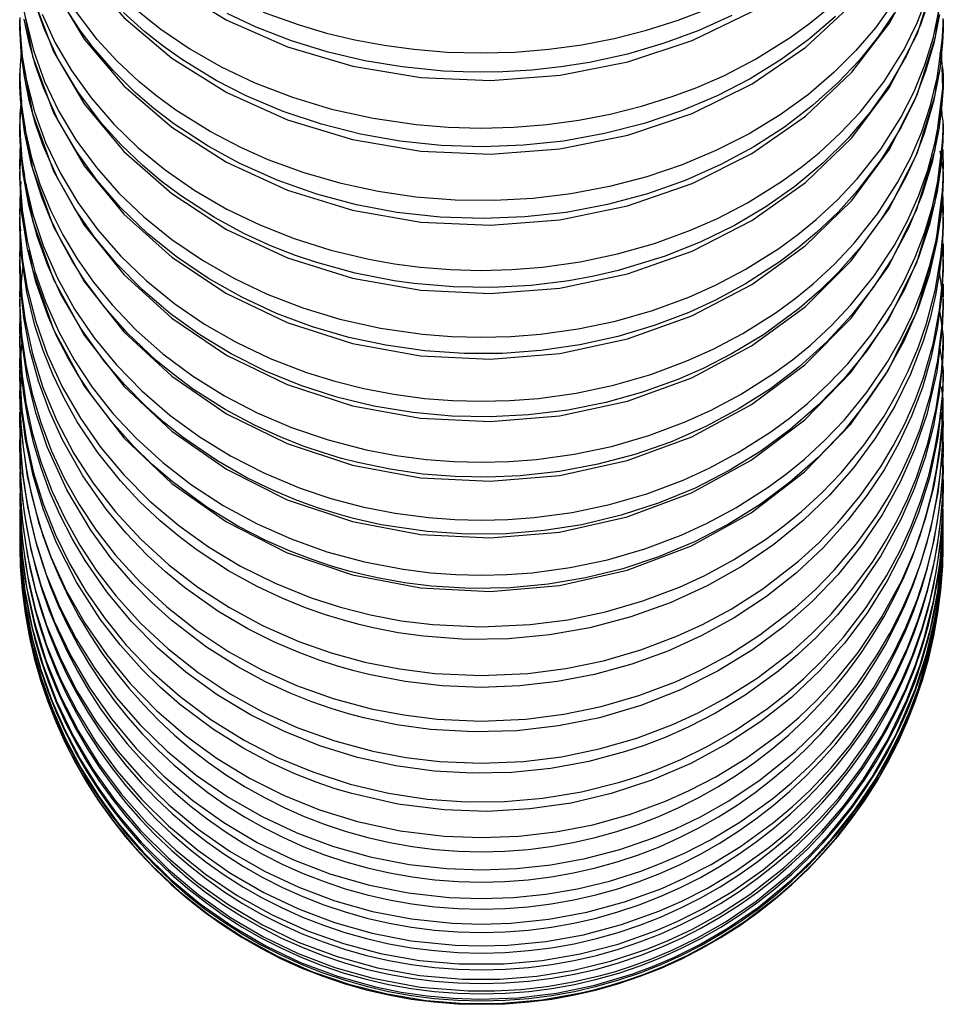
# Model space of a CAD drawing. Units: millimetres. Extents: x 0 to 630, y 0 to 891.
# Drawn here: x 500 to 515, y 481 to 497 of the extents above; entities that cross this region are included whole.
import ezdxf

# ---------------------------------------------------------------- set-up
doc = ezdxf.new("R2010")
doc.units = ezdxf.units.MM
doc.header["$LTSCALE"] = 3

msp = doc.modelspace()

# ---------------------------------------------------------------- linework, layer by layer
at = {"color": 7, "linetype": 'Continuous', "lineweight": 25}
for p, q in [((499.661, 496.534), (499.636, 496.228)), ((499.662, 496.517), (499.636, 496.226)), ((514.836, 496.228), (514.785, 496.513)), ((514.816, 496.31), (514.805, 496.551)), ((499.636, 496.23), (499.636, 496.181)), ((514.836, 496.181), (514.836, 496.231)), ((499.663, 495.737), (499.636, 495.391)), ((514.815, 495.489), (514.805, 495.727)), ((514.836, 495.391), (514.795, 495.619)), ((499.636, 495.39), (499.636, 495.346)), ((514.836, 495.346), (514.836, 495.396)), ((499.636, 494.597), (499.645, 494.932)), ((499.657, 494.884), (499.636, 494.597)), ((514.836, 494.597), (514.783, 494.896)), ((514.827, 494.923), (514.836, 494.597)), ((499.636, 494.6), (499.636, 494.552)), ((514.836, 494.555), (514.836, 494.601)), ((499.656, 494.138), (499.636, 493.85)), ((514.836, 493.85), (514.811, 494.132)), ((514.829, 494.145), (514.836, 493.85)), ((499.636, 493.851), (499.636, 493.81)), ((514.836, 493.81), (514.836, 493.857)), ((499.652, 493.381), (499.636, 493.148)), ((514.836, 493.148), (514.818, 493.352)), ((514.832, 493.368), (514.836, 493.148)), ((499.636, 493.149), (499.636, 493.11)), ((514.836, 493.111), (514.836, 493.153)), ((499.681, 492.97), (499.636, 492.493)), ((514.836, 492.493), (514.765, 492.977)), ((514.832, 492.711), (514.836, 492.493)), ((499.636, 492.496), (499.636, 492.457)), ((514.836, 492.459), (514.836, 492.499)), ((514.836, 491.885), (514.772, 492.308)), ((499.636, 491.885), (499.646, 492.244)), ((499.653, 492.083), (499.636, 491.885)), ((499.636, 491.887), (499.636, 491.853)), ((514.836, 491.854), (514.836, 491.89)), ((499.668, 491.721), (499.636, 491.325)), ((499.636, 491.325), (499.643, 491.647)), ((514.836, 491.325), (514.779, 491.69)), ((499.636, 491.327), (499.636, 491.297)), ((514.836, 491.298), (514.836, 491.33)), ((499.666, 491.216), (499.636, 490.814)), ((499.636, 490.814), (499.641, 491.09)), ((514.836, 490.814), (514.804, 491.013)), ((499.636, 490.816), (499.636, 490.788)), ((514.836, 490.791), (514.836, 490.817)), ((499.661, 490.71), (499.636, 490.351)), ((514.825, 490.73), (514.836, 490.351)), ((499.636, 490.351), (499.64, 490.596)), ((514.836, 490.351), (514.795, 490.605)), ((499.636, 490.354), (499.636, 490.327)), ((514.836, 490.328), (514.836, 490.354)), ((514.836, 489.937), (514.812, 490.237)), ((514.828, 490.27), (514.836, 489.937)), ((499.636, 489.937), (499.639, 490.142)), ((499.636, 489.94), (499.636, 489.917)), ((499.653, 489.859), (499.636, 489.573)), ((514.836, 489.573), (514.815, 489.83)), ((514.83, 489.862), (514.836, 489.573)), ((514.836, 489.917), (514.836, 489.942)), ((499.636, 489.575), (499.636, 489.556)), ((514.836, 489.556), (514.836, 489.577)), ((514.836, 489.259), (514.819, 489.463)), ((514.832, 489.48), (514.836, 489.259)), ((499.636, 489.262), (499.636, 489.244)), ((514.836, 489.246), (514.836, 489.262)), ((499.636, 488.998), (499.636, 488.984)), ((499.643, 488.913), (499.636, 488.781)), ((514.836, 488.781), (514.822, 488.95)), ((514.836, 488.984), (514.836, 488.998)), ((499.636, 488.784), (499.636, 488.773)), ((514.836, 488.773), (514.836, 488.785)), ((499.636, 488.621), (499.636, 488.613)), ((514.836, 488.613), (514.836, 488.621)), ((499.636, 488.509), (499.636, 488.504)), ((499.636, 488.448), (499.636, 488.446)), ((499.636, 488.438), (499.636, 488.437)), ((514.836, 488.504), (514.836, 488.509)), ((514.836, 488.446), (514.836, 488.448)), ((514.836, 488.437), (514.836, 488.438))]:
    msp.add_line(p, q, dxfattribs=at)
at = {"color": 7, "linetype": 'Continuous', "lineweight": 25, "flags": 128}
for points in [[(499.649, 501.846), (499.664, 501.56), (499.847, 500.665), (500.195, 499.806), (500.699, 498.998), (501.352, 498.259), (502.138, 497.605), (503.042, 497.051), (504.043, 496.61), (505.117, 496.293), (506.239, 496.107), (507.385, 496.057), (508.528, 496.143), (509.643, 496.364), (510.705, 496.716), (511.69, 497.193), (512.575, 497.786), (513.337, 498.48), (513.958, 499.262), (514.42, 500.109), (514.713, 501), (514.833, 501.912), (514.821, 502.11)], [(499.636, 500.995), (499.664, 500.465), (499.847, 499.551), (500.194, 498.673), (500.699, 497.848), (501.352, 497.093), (502.138, 496.425), (503.042, 495.859), (504.042, 495.408), (505.115, 495.084), (506.238, 494.894), (507.383, 494.842), (508.527, 494.93), (509.642, 495.156), (510.704, 495.516), (511.689, 496.003), (512.573, 496.608), (513.334, 497.316), (513.954, 498.112), (514.417, 498.974), (514.711, 499.882), (514.769, 500.326)], [(499.636, 499.948), (499.664, 499.41), (499.846, 498.478), (500.194, 497.582), (500.699, 496.74), (501.352, 495.969), (502.138, 495.288), (503.041, 494.71), (504.041, 494.25), (505.114, 493.919), (506.237, 493.725), (507.382, 493.672), (508.526, 493.762), (509.641, 493.992), (510.703, 494.36), (511.687, 494.856), (512.57, 495.472), (513.331, 496.193), (513.951, 497.003), (514.414, 497.881), (514.709, 498.804), (514.781, 499.355)], [(499.643, 498.796), (499.663, 498.395), (499.846, 497.446), (500.194, 496.533), (500.699, 495.675), (501.352, 494.889), (502.138, 494.194), (503.041, 493.606), (504.041, 493.137), (505.113, 492.8), (506.235, 492.602), (507.381, 492.548), (508.524, 492.639), (509.639, 492.874), (510.701, 493.248), (511.685, 493.754), (512.568, 494.38), (513.328, 495.114), (513.947, 495.937), (514.411, 496.829), (514.707, 497.768), (514.77, 498.251)], [(499.646, 497.765), (499.663, 497.422), (499.845, 496.457), (500.193, 495.527), (500.699, 494.653), (501.352, 493.854), (502.138, 493.146), (503.041, 492.547), (504.04, 492.07), (505.113, 491.727), (506.234, 491.525), (507.38, 491.47), (508.523, 491.562), (509.638, 491.801), (510.699, 492.182), (511.683, 492.696), (512.565, 493.333), (513.325, 494.078), (513.944, 494.914), (514.407, 495.82), (514.705, 496.774), (514.831, 497.747)], [(514.63, 497.478), (514.459, 496.973), (514.231, 496.471), (513.951, 495.984), (513.633, 495.534), (513.269, 495.106), (512.854, 494.695), (512.394, 494.313), (511.915, 493.976), (511.399, 493.671), (510.843, 493.398), (510.256, 493.163), (509.483, 492.926), (509.082, 492.834), (508.674, 492.759), (508.052, 492.682), (507.419, 492.648), (506.772, 492.658), (506.123, 492.714), (505.798, 492.759), (505.156, 492.885), (504.526, 493.058), (504.176, 493.177), (503.782, 493.331), (503.338, 493.534), (502.84, 493.802), (502.282, 494.162), (501.963, 494.401), (501.661, 494.656), (501.306, 494.997), (500.979, 495.359), (500.59, 495.878), (500.26, 496.432), (500.044, 496.896), (499.871, 497.377)], [(500.003, 497.152), (500.221, 496.679), (500.489, 496.219), (500.812, 495.769), (501.184, 495.339), (501.585, 494.95), (502.028, 494.587), (502.518, 494.247), (503.047, 493.94), (503.586, 493.679), (504.154, 493.453), (504.757, 493.263), (505.382, 493.114), (505.803, 493.039), (506.229, 492.983), (506.726, 492.943), (507.226, 492.929), (507.734, 492.942), (508.241, 492.983), (508.861, 493.07), (509.474, 493.2), (510.084, 493.374), (510.678, 493.591), (511.12, 493.786), (511.616, 494.045), (512.173, 494.392), (512.49, 494.622), (512.792, 494.867), (513.146, 495.195), (513.472, 495.543), (513.861, 496.039), (514.191, 496.568), (514.407, 497.007), (514.582, 497.461)], [(513.996, 497.314), (513.719, 496.927), (513.399, 496.551), (513.042, 496.193), (512.616, 495.829), (512.151, 495.492), (511.639, 495.18), (511.092, 494.902), (510.536, 494.669), (509.955, 494.472), (509.341, 494.311), (508.707, 494.19), (508.085, 494.115), (507.452, 494.08), (506.805, 494.087), (506.156, 494.138), (505.537, 494.228), (504.926, 494.36), (504.318, 494.534), (503.727, 494.751), (503.276, 494.951), (502.771, 495.215), (502.204, 495.571), (501.893, 495.799), (501.598, 496.041), (501.239, 496.376), (500.911, 496.733), (500.519, 497.248)], [(514.773, 497.146), (514.68, 496.674), (514.545, 496.208), (514.365, 495.744), (514.143, 495.29), (513.815, 494.755), (513.426, 494.244), (513.103, 493.889), (512.749, 493.552), (512.45, 493.301), (512.134, 493.063), (511.582, 492.706), (511.089, 492.44), (510.65, 492.239), (510.077, 492.021), (509.48, 491.842), (508.853, 491.703), (508.211, 491.61), (507.584, 491.563), (506.95, 491.561), (506.304, 491.605), (505.661, 491.696), (505.051, 491.827), (504.452, 492.001), (503.86, 492.222), (503.289, 492.487), (502.745, 492.794), (502.23, 493.141), (501.742, 493.534), (501.295, 493.966), (500.909, 494.412), (500.568, 494.888), (500.271, 495.399), (500.027, 495.935), (499.895, 496.304), (499.79, 496.68), (499.711, 497.066)], [(499.726, 497.098), (499.866, 496.533), (500.045, 496.04), (500.275, 495.556), (500.561, 495.08), (500.897, 494.622), (501.265, 494.204), (501.678, 493.81), (502.14, 493.437), (502.642, 493.096), (503.159, 492.801), (503.707, 492.541), (504.293, 492.314), (504.905, 492.128), (505.574, 491.979), (506.263, 491.879), (506.743, 491.841), (507.227, 491.828), (507.717, 491.84), (508.207, 491.879), (508.827, 491.966), (509.441, 492.096), (510.052, 492.272), (510.647, 492.491), (511.085, 492.687), (511.577, 492.945), (512.129, 493.292), (512.444, 493.522), (512.744, 493.767), (513.095, 494.092), (513.42, 494.438), (513.806, 494.928), (514.138, 495.45), (514.354, 495.874), (514.532, 496.313), (514.672, 496.768), (514.77, 497.233)], [(514.026, 497.168), (513.758, 496.773), (513.449, 496.389), (513.104, 496.023), (512.685, 495.643), (512.224, 495.291), (511.718, 494.964), (511.175, 494.672), (510.586, 494.411), (509.967, 494.193), (509.309, 494.015), (508.628, 493.886), (507.95, 493.81), (507.261, 493.782), (506.553, 493.807), (505.845, 493.886), (505.179, 494.012), (504.523, 494.187), (503.874, 494.416), (503.249, 494.695), (502.74, 494.973), (502.17, 495.346), (501.844, 495.596), (501.537, 495.862), (501.174, 496.22), (500.845, 496.602), (500.639, 496.877), (500.451, 497.16)], [(513.059, 497.112), (512.635, 496.744), (512.17, 496.403), (511.66, 496.087), (511.114, 495.806), (510.528, 495.557), (509.912, 495.349), (509.259, 495.182), (508.584, 495.06), (507.927, 494.99), (507.259, 494.965), (506.574, 494.988), (505.889, 495.06), (505.242, 495.175), (504.605, 495.336), (503.973, 495.546), (503.364, 495.803), (502.868, 496.055), (502.314, 496.395), (501.997, 496.62), (501.696, 496.86), (501.343, 497.179)], [(501.526, 497.25), (501.96, 496.902), (502.434, 496.58), (502.953, 496.283), (503.508, 496.02), (504.123, 495.782), (504.768, 495.587), (505.453, 495.434), (506.159, 495.33), (506.689, 495.286), (507.224, 495.271), (507.767, 495.286), (508.31, 495.33), (508.835, 495.402), (509.354, 495.502), (509.87, 495.632), (510.375, 495.791), (510.779, 495.943), (511.234, 496.142), (511.745, 496.406), (512.316, 496.763), (512.642, 497.001), (512.951, 497.254)], [(511.357, 497.129), (510.814, 496.883), (510.243, 496.671), (509.638, 496.493), (509.011, 496.355), (508.541, 496.28), (508.066, 496.228), (507.586, 496.199), (507.099, 496.193), (506.61, 496.212), (505.931, 496.28), (505.316, 496.383), (504.71, 496.526), (504.109, 496.712), (503.526, 496.938), (503.051, 497.161)], [(503.645, 497.183), (504.233, 496.972), (504.687, 496.839), (505.153, 496.727), (505.634, 496.638), (506.124, 496.571), (506.67, 496.526), (507.223, 496.51), (507.784, 496.525), (508.346, 496.571), (508.886, 496.646), (509.421, 496.75), (509.953, 496.885), (510.472, 497.05), (510.889, 497.208)], [(499.636, 497.096), (499.636, 497.049), (499.643, 496.852), (499.678, 496.454), (499.745, 496.055), (499.877, 495.542), (500.06, 495.036), (500.3, 494.534), (500.592, 494.046), (500.92, 493.597), (501.294, 493.169), (501.719, 492.761), (502.187, 492.381), (502.675, 492.047), (503.197, 491.747), (503.76, 491.479), (504.353, 491.25), (504.82, 491.105), (505.299, 490.984), (505.794, 490.89), (506.297, 490.823), (506.761, 490.787), (507.228, 490.774), (507.7, 490.786), (508.173, 490.823), (508.794, 490.91), (509.408, 491.04), (510.02, 491.217), (510.616, 491.439), (511.051, 491.634), (511.539, 491.893), (512.086, 492.238), (512.398, 492.467), (512.696, 492.711), (513.045, 493.034), (513.368, 493.377), (513.752, 493.861), (514.084, 494.376), (514.3, 494.787), (514.481, 495.211), (514.627, 495.652), (514.736, 496.102), (514.817, 496.683), (514.834, 496.973), (514.835, 497.045), (514.836, 497.08)], [(514.836, 497.057), (514.836, 497.057), (514.836, 497.057), (514.836, 497.056), (514.836, 497.055), (514.836, 497.052), (514.836, 497.049), (514.836, 497.035), (514.836, 497.007), (514.834, 496.896), (514.823, 496.678), (514.778, 496.245), (514.676, 495.71), (514.521, 495.182), (514.382, 494.82), (514.219, 494.465), (514.029, 494.114), (513.815, 493.773), (513.485, 493.326), (513.111, 492.9), (512.798, 492.593), (512.461, 492.301), (511.875, 491.871), (511.35, 491.554), (510.883, 491.315), (510.467, 491.134), (509.887, 490.925), (509.284, 490.757), (508.654, 490.63), (508.009, 490.549), (507.38, 490.517), (506.747, 490.529), (506.103, 490.588), (505.463, 490.695), (504.857, 490.843), (504.264, 491.035), (503.679, 491.273), (503.116, 491.556), (502.602, 491.868), (502.116, 492.217), (501.656, 492.609), (501.234, 493.036), (500.869, 493.476), (500.545, 493.944), (500.263, 494.445), (500.029, 494.969), (499.897, 495.345), (499.791, 495.73), (499.712, 496.124), (499.66, 496.524), (499.637, 496.921), (499.636, 497.022), (499.636, 497.048), (499.636, 497.055), (499.636, 497.056), (499.636, 497.057), (499.636, 497.057), (499.636, 497.057)], [(499.648, 496.812), (499.663, 496.493), (499.845, 495.511), (500.193, 494.565), (500.699, 493.676), (501.352, 492.864), (502.138, 492.144), (503.041, 491.535), (504.04, 491.05), (505.112, 490.701), (506.234, 490.496), (507.379, 490.439), (508.522, 490.533), (509.636, 490.776), (510.697, 491.163), (511.68, 491.685), (512.562, 492.332), (513.322, 493.088), (513.941, 493.936), (514.405, 494.855), (514.703, 495.823), (514.83, 496.807)], [(499.636, 496.228), (499.636, 496.229), (499.636, 496.229), (499.636, 496.229), (499.636, 496.228), (499.636, 496.227), (499.636, 496.221), (499.636, 496.196), (499.638, 496.089), (499.667, 495.653), (499.732, 495.217), (499.832, 494.783), (499.969, 494.349), (500.143, 493.922), (500.345, 493.516), (500.581, 493.121), (500.852, 492.734), (501.156, 492.363), (501.554, 491.947), (501.994, 491.558), (502.482, 491.195), (503.008, 490.866), (503.545, 490.586), (504.111, 490.343), (504.713, 490.138), (505.337, 489.976), (505.83, 489.882), (506.331, 489.816), (506.778, 489.782), (507.229, 489.77), (507.684, 489.781), (508.139, 489.816), (508.76, 489.902), (509.375, 490.032), (509.988, 490.21), (510.586, 490.434), (511.016, 490.629), (511.5, 490.887), (512.043, 491.232), (512.352, 491.459), (512.648, 491.701), (512.994, 492.021), (513.315, 492.362), (513.697, 492.839), (514.03, 493.346), (514.245, 493.744), (514.428, 494.155), (514.58, 494.582), (514.698, 495.018), (514.769, 495.39), (514.815, 495.764), (514.831, 496.005), (514.835, 496.125), (514.835, 496.184), (514.836, 496.213), (514.836, 496.226), (514.836, 496.228), (514.836, 496.228), (514.836, 496.229), (514.836, 496.229), (514.836, 496.228)], [(514.836, 496.178), (514.836, 496.178), (514.836, 496.178), (514.836, 496.177), (514.836, 496.177), (514.836, 496.174), (514.836, 496.162), (514.835, 496.117), (514.831, 495.943), (514.808, 495.599), (514.764, 495.257), (514.652, 494.713), (514.488, 494.177), (514.268, 493.644), (513.995, 493.127), (513.684, 492.648), (513.327, 492.191), (512.918, 491.752), (512.464, 491.343), (511.99, 490.982), (511.479, 490.654), (510.927, 490.358), (510.344, 490.103), (509.759, 489.9), (509.153, 489.738), (508.52, 489.619), (507.873, 489.547), (507.339, 489.524), (506.805, 489.534), (506.27, 489.577), (505.731, 489.655), (505.198, 489.766), (504.934, 489.835), (504.637, 489.923), (504.302, 490.038), (503.923, 490.187), (503.498, 490.381), (503.019, 490.638), (502.482, 490.981), (502.176, 491.208), (501.883, 491.448), (501.41, 491.898), (501.041, 492.316), (500.709, 492.76), (500.499, 493.088), (500.311, 493.426), (500.143, 493.777), (499.998, 494.137), (499.831, 494.668), (499.714, 495.214), (499.651, 495.744), (499.64, 495.963), (499.637, 496.069), (499.636, 496.123), (499.636, 496.15), (499.636, 496.164), (499.636, 496.171), (499.636, 496.175), (499.636, 496.177), (499.636, 496.177), (499.636, 496.178), (499.636, 496.178), (499.636, 496.178)], [(514.743, 495.239), (514.83, 495.925), (514.815, 496.276)], [(499.66, 495.737), (499.637, 495.501), (499.636, 495.388)], [(499.657, 495.727), (499.663, 495.606), (499.724, 495.271)], [(499.636, 495.391), (499.636, 495.391), (499.636, 495.391), (499.636, 495.391), (499.636, 495.39), (499.636, 495.388), (499.636, 495.377), (499.636, 495.332), (499.642, 495.144), (499.672, 494.765), (499.727, 494.386), (499.85, 493.852), (500.025, 493.325), (500.256, 492.801), (500.54, 492.291), (500.86, 491.822), (501.227, 491.373), (501.645, 490.944), (502.107, 490.544), (502.589, 490.192), (503.106, 489.874), (503.664, 489.589), (504.253, 489.345), (504.758, 489.176), (505.278, 489.038), (505.816, 488.931), (506.365, 488.858), (506.796, 488.826), (507.229, 488.815), (507.667, 488.826), (508.105, 488.858), (508.727, 488.943), (509.342, 489.074), (509.956, 489.252), (510.555, 489.478), (510.981, 489.672), (511.461, 489.929), (511.999, 490.272), (512.306, 490.498), (512.599, 490.739), (512.943, 491.056), (513.262, 491.393), (513.641, 491.862), (513.975, 492.362), (514.189, 492.748), (514.374, 493.146), (514.531, 493.56), (514.656, 493.983), (514.747, 494.402), (514.807, 494.827), (514.829, 495.122), (514.834, 495.269), (514.835, 495.341), (514.836, 495.377), (514.836, 495.385), (514.836, 495.389), (514.836, 495.39), (514.836, 495.391), (514.836, 495.391), (514.836, 495.391), (514.836, 495.391)], [(514.836, 495.343), (514.836, 495.343), (514.836, 495.343), (514.836, 495.342), (514.836, 495.341), (514.836, 495.338), (514.836, 495.324), (514.835, 495.27), (514.829, 495.06), (514.796, 494.645), (514.734, 494.231), (514.606, 493.683), (514.426, 493.142), (514.19, 492.606), (513.901, 492.086), (513.576, 491.607), (513.205, 491.151), (512.783, 490.715), (512.317, 490.31), (511.832, 489.954), (511.312, 489.633), (510.751, 489.346), (510.16, 489.1), (509.535, 488.897), (508.887, 488.742), (508.268, 488.644), (507.637, 488.591), (506.989, 488.585), (506.339, 488.628), (505.585, 488.742), (505.371, 488.787), (505.13, 488.845), (504.858, 488.92), (504.551, 489.016), (504.204, 489.141), (503.814, 489.303), (503.374, 489.516), (502.88, 489.798), (502.327, 490.176), (502.011, 490.427), (501.71, 490.694), (501.358, 491.05), (501.033, 491.428), (500.646, 491.966), (500.315, 492.54), (500.098, 493.01), (499.922, 493.496), (499.784, 494.003), (499.691, 494.521), (499.648, 494.958), (499.638, 495.178), (499.636, 495.29), (499.636, 495.318), (499.636, 495.332), (499.636, 495.34), (499.636, 495.342), (499.636, 495.342), (499.636, 495.342), (499.636, 495.343), (499.636, 495.343)], [(499.75, 495.128), (499.845, 494.609), (500.193, 493.649), (500.699, 492.746), (501.352, 491.92), (502.138, 491.189), (503.041, 490.57), (504.04, 490.078), (505.112, 489.723), (506.233, 489.514), (507.378, 489.457), (508.52, 489.552), (509.635, 489.799), (510.695, 490.191), (511.678, 490.721), (512.559, 491.377), (513.318, 492.144), (513.937, 493.004), (514.402, 493.936), (514.702, 494.917), (514.743, 495.239)], [(499.735, 494.363), (499.844, 493.752), (500.192, 492.778), (500.698, 491.861), (501.352, 491.023), (502.139, 490.282), (503.041, 489.654), (504.039, 489.154), (505.111, 488.794), (506.232, 488.583), (507.377, 488.524), (508.519, 488.621), (509.633, 488.871), (510.693, 489.268), (511.675, 489.806), (512.556, 490.47), (513.315, 491.247), (513.934, 492.118), (514.399, 493.062), (514.7, 494.056), (514.829, 495.072)], [(499.657, 494.897), (499.663, 494.764), (499.712, 494.493)], [(499.636, 494.597), (499.636, 494.597), (499.636, 494.598), (499.636, 494.598), (499.636, 494.597), (499.636, 494.596), (499.636, 494.589), (499.636, 494.558), (499.638, 494.433), (499.676, 493.925), (499.758, 493.418), (499.884, 492.914), (500.058, 492.411), (500.278, 491.918), (500.533, 491.456), (500.83, 491.009), (501.171, 490.576), (501.552, 490.166), (501.989, 489.766), (502.465, 489.397), (502.986, 489.058), (503.542, 488.756), (504.105, 488.507), (504.692, 488.298), (505.311, 488.129), (505.949, 488.008), (506.4, 487.951), (506.814, 487.921), (507.23, 487.911), (507.65, 487.921), (508.071, 487.951), (508.693, 488.035), (509.309, 488.165), (509.924, 488.345), (510.524, 488.571), (510.947, 488.765), (511.422, 489.02), (511.955, 489.361), (512.259, 489.585), (512.551, 489.824), (512.891, 490.138), (513.209, 490.471), (513.585, 490.932), (513.919, 491.424), (514.131, 491.798), (514.318, 492.184), (514.479, 492.584), (514.611, 492.994), (514.711, 493.402), (514.782, 493.816), (514.824, 494.237), (514.834, 494.447), (514.835, 494.551), (514.836, 494.576), (514.836, 494.589), (514.836, 494.595), (514.836, 494.597), (514.836, 494.597), (514.836, 494.598), (514.836, 494.598), (514.836, 494.597)], [(514.836, 494.552), (514.836, 494.552), (514.836, 494.552), (514.836, 494.552), (514.836, 494.551), (514.836, 494.547), (514.836, 494.533), (514.835, 494.478), (514.829, 494.263), (514.795, 493.837), (514.732, 493.413), (514.603, 492.856), (514.421, 492.308), (514.184, 491.764), (513.895, 491.237), (513.569, 490.752), (513.197, 490.289), (512.774, 489.847), (512.307, 489.437), (511.821, 489.076), (511.3, 488.751), (510.739, 488.46), (510.148, 488.212), (509.559, 488.017), (508.95, 487.866), (508.334, 487.762), (507.705, 487.703), (507.06, 487.692), (506.412, 487.73), (505.966, 487.786), (505.522, 487.866), (505.3, 487.915), (505.05, 487.979), (504.767, 488.061), (504.449, 488.167), (504.089, 488.304), (503.684, 488.483), (503.228, 488.719), (502.717, 489.031), (502.144, 489.453), (501.817, 489.735), (501.509, 490.035), (501.145, 490.441), (500.815, 490.874), (500.608, 491.186), (500.42, 491.509), (500.249, 491.843), (500.098, 492.186), (499.907, 492.727), (499.765, 493.285), (499.673, 493.865), (499.636, 494.458), (499.636, 494.53), (499.636, 494.549), (499.636, 494.551), (499.636, 494.552), (499.636, 494.552), (499.636, 494.552)], [(499.636, 493.85), (499.648, 494.238), (499.66, 494.393)], [(514.718, 493.393), (514.83, 494.276), (514.826, 494.376)], [(499.636, 493.85), (499.636, 493.85), (499.636, 493.85), (499.636, 493.85), (499.636, 493.849), (499.636, 493.846), (499.636, 493.833), (499.636, 493.778), (499.644, 493.551), (499.684, 493.095), (499.76, 492.639), (499.899, 492.09), (500.089, 491.55), (500.336, 491.014), (500.634, 490.494), (500.968, 490.017), (501.348, 489.562), (501.779, 489.129), (502.253, 488.727), (502.745, 488.375), (503.271, 488.058), (503.838, 487.777), (504.433, 487.538), (504.914, 487.384), (505.407, 487.258), (505.916, 487.161), (506.434, 487.096), (507.23, 487.058), (508.036, 487.096), (508.659, 487.178), (509.276, 487.308), (509.892, 487.487), (510.492, 487.715), (510.911, 487.908), (511.382, 488.161), (511.911, 488.499), (512.212, 488.722), (512.501, 488.958), (512.838, 489.267), (513.154, 489.597), (513.528, 490.05), (513.861, 490.532), (514.073, 490.895), (514.26, 491.269), (514.424, 491.657), (514.562, 492.054), (514.703, 492.598), (514.794, 493.154), (514.826, 493.523), (514.834, 493.707), (514.835, 493.798), (514.836, 493.842), (514.836, 493.847), (514.836, 493.849), (514.836, 493.85), (514.836, 493.85), (514.836, 493.85), (514.836, 493.85)], [(514.836, 493.807), (514.836, 493.807), (514.836, 493.807), (514.836, 493.806), (514.836, 493.805), (514.836, 493.798), (514.836, 493.773), (514.834, 493.675), (514.815, 493.288), (514.772, 492.904), (514.707, 492.522), (514.617, 492.141), (514.504, 491.765), (514.295, 491.221), (514.036, 490.692), (513.722, 490.174), (513.358, 489.679), (512.965, 489.23), (512.529, 488.81), (512.045, 488.417), (511.523, 488.06), (510.95, 487.735), (510.342, 487.456), (509.694, 487.223), (509.019, 487.044), (508.357, 486.926), (507.681, 486.862), (506.984, 486.854), (506.283, 486.905), (505.867, 486.964), (505.454, 487.043), (505.223, 487.098), (504.963, 487.168), (504.669, 487.258), (504.338, 487.374), (503.964, 487.526), (503.544, 487.724), (503.071, 487.985), (502.54, 488.333), (502.237, 488.562), (501.947, 488.806), (501.609, 489.126), (501.292, 489.466), (500.917, 489.935), (500.583, 490.435), (500.371, 490.813), (500.184, 491.204), (500.022, 491.61), (499.887, 492.025), (499.755, 492.574), (499.671, 493.135), (499.644, 493.483), (499.637, 493.659), (499.636, 493.747), (499.636, 493.792), (499.636, 493.803), (499.636, 493.806), (499.636, 493.807), (499.636, 493.807), (499.636, 493.807)], [(499.636, 493.148), (499.648, 493.542), (499.653, 493.607)], [(499.787, 493.262), (499.844, 492.942), (500.192, 491.954), (500.698, 491.024), (501.352, 490.175), (502.139, 489.423), (503.041, 488.787), (504.039, 488.28), (505.111, 487.915), (506.232, 487.701), (507.376, 487.641), (508.518, 487.739), (509.632, 487.992), (510.691, 488.395), (511.673, 488.939), (512.553, 489.612), (513.312, 490.398), (513.931, 491.279), (514.397, 492.234), (514.698, 493.241), (514.718, 493.393)], [(499.636, 493.148), (499.636, 493.148), (499.636, 493.148), (499.636, 493.148), (499.636, 493.148), (499.636, 493.145), (499.636, 493.134), (499.636, 493.086), (499.641, 492.893), (499.67, 492.504), (499.724, 492.113), (499.845, 491.554), (500.018, 491.001), (500.247, 490.451), (500.529, 489.917), (500.847, 489.424), (501.213, 488.953), (501.629, 488.502), (502.09, 488.082), (502.57, 487.712), (503.087, 487.378), (503.644, 487.078), (504.231, 486.82), (504.764, 486.633), (505.315, 486.481), (505.886, 486.367), (506.469, 486.292), (507.231, 486.257), (508.001, 486.292), (508.624, 486.373), (509.242, 486.502), (509.858, 486.682), (510.46, 486.91), (510.875, 487.101), (511.342, 487.353), (511.865, 487.687), (512.451, 488.141), (512.785, 488.446), (513.099, 488.771), (513.47, 489.215), (513.802, 489.688), (514.013, 490.039), (514.201, 490.401), (514.367, 490.777), (514.509, 491.162), (514.667, 491.714), (514.773, 492.278), (514.823, 492.752), (514.833, 492.988), (514.836, 493.105), (514.836, 493.134), (514.836, 493.147), (514.836, 493.148), (514.836, 493.148), (514.836, 493.148), (514.836, 493.148), (514.836, 493.148)], [(514.836, 493.108), (514.836, 493.108), (514.836, 493.108), (514.836, 493.108), (514.836, 493.107), (514.836, 493.105), (514.836, 493.097), (514.836, 493.065), (514.834, 492.941), (514.803, 492.451), (514.736, 491.965), (514.633, 491.483), (514.491, 491.003), (514.312, 490.531), (514.103, 490.083), (513.86, 489.647), (513.58, 489.223), (513.267, 488.815), (512.863, 488.368), (512.418, 487.951), (511.926, 487.561), (511.396, 487.209), (510.863, 486.915), (510.303, 486.66), (509.709, 486.445), (509.093, 486.276), (508.486, 486.158), (507.866, 486.087), (507.229, 486.063), (506.587, 486.088), (505.981, 486.159), (505.38, 486.275), (505.14, 486.335), (504.868, 486.412), (504.562, 486.512), (504.217, 486.641), (503.829, 486.809), (503.391, 487.028), (502.899, 487.319), (502.348, 487.709), (502.034, 487.968), (501.734, 488.243), (501.383, 488.608), (501.059, 488.998), (500.673, 489.549), (500.341, 490.137), (500.125, 490.614), (499.946, 491.107), (499.805, 491.62), (499.706, 492.146), (499.65, 492.669), (499.638, 492.933), (499.636, 493.066), (499.636, 493.1), (499.636, 493.105), (499.636, 493.107), (499.636, 493.108), (499.636, 493.108), (499.636, 493.108), (499.636, 493.108)], [(499.636, 492.493), (499.648, 492.892), (499.649, 492.905)], [(499.636, 492.493), (499.636, 492.493), (499.636, 492.493), (499.636, 492.493), (499.636, 492.493), (499.636, 492.491), (499.636, 492.484), (499.636, 492.456), (499.638, 492.337), (499.668, 491.856), (499.735, 491.377), (499.839, 490.899), (499.981, 490.423), (500.16, 489.954), (500.37, 489.508), (500.613, 489.075), (500.894, 488.653), (501.207, 488.247), (501.611, 487.803), (502.056, 487.387), (502.549, 486.999), (503.079, 486.649), (503.62, 486.353), (504.189, 486.096), (504.793, 485.881), (505.419, 485.712), (505.958, 485.609), (506.505, 485.542), (507.232, 485.509), (507.965, 485.541), (508.589, 485.621), (509.207, 485.749), (509.825, 485.928), (510.428, 486.157), (510.839, 486.346), (511.301, 486.595), (511.819, 486.926), (512.399, 487.373), (512.73, 487.674), (513.042, 487.994), (513.41, 488.429), (513.742, 488.892), (513.951, 489.231), (514.139, 489.582), (514.308, 489.945), (514.454, 490.317), (514.626, 490.874), (514.748, 491.445), (514.819, 492.036), (514.834, 492.332), (514.836, 492.478), (514.836, 492.487), (514.836, 492.491), (514.836, 492.492), (514.836, 492.493), (514.836, 492.493), (514.836, 492.493), (514.836, 492.493)], [(514.836, 492.456), (514.836, 492.456), (514.836, 492.456), (514.836, 492.455), (514.836, 492.454), (514.836, 492.448), (514.836, 492.425), (514.835, 492.334), (514.819, 491.974), (514.729, 491.261), (514.563, 490.555), (514.37, 489.993), (514.127, 489.444), (513.83, 488.906), (513.481, 488.389), (513.101, 487.919), (512.678, 487.477), (512.207, 487.061), (511.696, 486.682), (511.122, 486.329), (510.512, 486.023), (509.858, 485.765), (509.175, 485.564), (508.505, 485.428), (507.818, 485.349), (507.109, 485.329), (506.394, 485.372), (505.844, 485.449), (505.298, 485.563), (505.047, 485.63), (504.764, 485.715), (504.445, 485.825), (504.085, 485.968), (503.679, 486.155), (503.223, 486.401), (502.71, 486.727), (502.137, 487.167), (501.81, 487.461), (501.501, 487.774), (501.136, 488.198), (500.806, 488.65), (500.411, 489.314), (500.09, 490.022), (499.9, 490.584), (499.76, 491.164), (499.671, 491.767), (499.636, 492.382), (499.636, 492.419), (499.636, 492.438), (499.636, 492.447), (499.636, 492.452), (499.636, 492.454), (499.636, 492.455), (499.636, 492.456), (499.636, 492.456), (499.636, 492.456)], [(499.636, 491.885), (499.636, 491.885), (499.636, 491.885), (499.636, 491.885), (499.636, 491.885), (499.636, 491.883), (499.636, 491.876), (499.636, 491.847), (499.638, 491.726), (499.669, 491.236), (499.736, 490.748), (499.841, 490.262), (499.985, 489.777), (500.166, 489.3), (500.378, 488.847), (500.624, 488.407), (500.907, 487.977), (501.224, 487.566), (501.63, 487.117), (502.077, 486.698), (502.571, 486.307), (503.102, 485.955), (503.644, 485.656), (504.215, 485.399), (504.82, 485.183), (505.447, 485.014), (505.99, 484.911), (506.542, 484.844), (507.232, 484.815), (507.928, 484.844), (508.552, 484.922), (509.171, 485.049), (509.79, 485.227), (510.394, 485.456), (510.801, 485.643), (511.258, 485.889), (511.772, 486.216), (512.346, 486.656), (512.674, 486.952), (512.984, 487.266), (513.349, 487.691), (513.679, 488.144), (513.886, 488.472), (514.075, 488.811), (514.245, 489.161), (514.395, 489.521), (514.581, 490.081), (514.718, 490.656), (514.804, 491.252), (514.827, 491.553), (514.836, 491.853), (514.836, 491.87), (514.836, 491.878), (514.836, 491.882), (514.836, 491.884), (514.836, 491.885), (514.836, 491.885), (514.836, 491.885), (514.836, 491.885), (514.836, 491.885)], [(514.836, 491.851), (514.836, 491.851), (514.836, 491.851), (514.836, 491.85), (514.836, 491.848), (514.836, 491.846), (514.836, 491.838), (514.836, 491.805), (514.833, 491.673), (514.822, 491.413), (514.769, 490.895), (514.675, 490.369), (514.538, 489.85), (514.359, 489.333), (514.137, 488.827), (513.809, 488.229), (513.419, 487.658), (513.096, 487.26), (512.743, 486.883), (512.444, 486.602), (512.129, 486.336), (511.577, 485.936), (511.085, 485.638), (510.646, 485.412), (510.257, 485.24), (509.912, 485.108), (509.606, 485.006), (509, 484.844), (508.378, 484.729), (507.734, 484.663), (507.082, 484.649), (506.454, 484.686), (505.827, 484.772), (505.196, 484.911), (504.576, 485.102), (503.996, 485.334), (503.434, 485.612), (502.888, 485.941), (502.369, 486.315), (501.903, 486.715), (501.47, 487.154), (501.07, 487.635), (500.711, 488.151), (500.497, 488.514), (500.305, 488.89), (500.134, 489.279), (499.987, 489.679), (499.869, 490.073), (499.775, 490.474), (499.704, 490.884), (499.658, 491.3), (499.637, 491.712), (499.636, 491.816), (499.636, 491.842), (499.636, 491.849), (499.636, 491.85), (499.636, 491.851), (499.636, 491.851), (499.636, 491.851)], [(499.636, 491.325), (499.636, 491.325), (499.636, 491.325), (499.636, 491.325), (499.636, 491.325), (499.636, 491.323), (499.636, 491.316), (499.636, 491.284), (499.638, 491.155), (499.672, 490.634), (499.747, 490.115), (499.863, 489.599), (500.022, 489.084), (500.223, 488.578), (500.457, 488.101), (500.728, 487.639), (501.041, 487.19), (501.39, 486.761), (501.812, 486.321), (502.275, 485.912), (502.783, 485.534), (503.328, 485.195), (503.88, 484.911), (504.46, 484.67), (505.073, 484.471), (505.705, 484.321), (506.34, 484.225), (506.986, 484.178), (507.615, 484.184), (508.246, 484.238), (508.884, 484.345), (509.514, 484.504), (509.808, 484.598), (510.14, 484.719), (510.515, 484.876), (510.936, 485.082), (511.41, 485.353), (511.942, 485.714), (512.246, 485.952), (512.536, 486.205), (512.876, 486.538), (513.193, 486.891), (513.569, 487.379), (513.902, 487.899), (514.114, 488.293), (514.301, 488.7), (514.463, 489.122), (514.597, 489.555), (514.699, 489.986), (514.774, 490.423), (514.82, 490.868), (514.831, 491.091), (514.836, 491.313), (514.836, 491.32), (514.836, 491.324), (514.836, 491.325), (514.836, 491.325), (514.836, 491.325), (514.836, 491.325)], [(514.836, 491.294), (514.836, 491.294), (514.836, 491.294), (514.836, 491.293), (514.836, 491.292), (514.836, 491.287), (514.836, 491.265), (514.835, 491.18), (514.821, 490.844), (514.746, 490.177), (514.607, 489.516), (514.428, 488.938), (514.198, 488.373), (513.914, 487.817), (513.578, 487.282), (513.21, 486.794), (512.797, 486.334), (512.336, 485.899), (511.834, 485.501), (511.276, 485.132), (510.68, 484.809), (510.039, 484.533), (509.369, 484.313), (508.709, 484.159), (508.032, 484.061), (507.331, 484.022), (506.623, 484.045), (505.86, 484.141), (505.104, 484.313), (504.828, 484.395), (504.517, 484.502), (504.166, 484.64), (503.771, 484.819), (503.326, 485.055), (502.827, 485.368), (502.267, 485.788), (501.947, 486.067), (501.644, 486.365), (501.288, 486.763), (500.961, 487.186), (500.571, 487.794), (500.242, 488.442), (500.025, 488.989), (499.855, 489.555), (499.73, 490.146), (499.657, 490.748), (499.641, 491.027), (499.637, 491.166), (499.636, 491.237), (499.636, 491.272), (499.636, 491.29), (499.636, 491.292), (499.636, 491.293), (499.636, 491.294), (499.636, 491.294), (499.636, 491.294)], [(499.636, 490.814), (499.636, 490.814), (499.636, 490.814), (499.636, 490.813), (499.636, 490.812), (499.636, 490.807), (499.636, 490.784), (499.637, 490.689), (499.655, 490.306), (499.756, 489.541), (499.946, 488.781), (500.148, 488.214), (500.402, 487.661), (500.709, 487.119), (501.067, 486.599), (501.456, 486.128), (501.887, 485.685), (502.366, 485.27), (502.885, 484.893), (503.415, 484.57), (503.976, 484.289), (504.572, 484.048), (505.193, 483.856), (505.897, 483.702), (506.619, 483.613), (507.233, 483.589), (507.851, 483.613), (508.461, 483.684), (509.066, 483.802), (509.672, 483.971), (510.265, 484.189), (510.655, 484.363), (511.094, 484.591), (511.587, 484.893), (512.14, 485.298), (512.456, 485.567), (512.756, 485.853), (513.108, 486.233), (513.433, 486.638), (513.82, 487.213), (514.151, 487.825), (514.367, 488.325), (514.545, 488.843), (514.683, 489.38), (514.777, 489.929), (514.823, 490.407), (514.834, 490.646), (514.836, 490.765), (514.836, 490.794), (514.836, 490.808), (514.836, 490.812), (514.836, 490.813), (514.836, 490.813), (514.836, 490.814), (514.836, 490.814), (514.836, 490.814)], [(499.636, 490.351), (499.636, 490.351), (499.636, 490.351), (499.636, 490.351), (499.636, 490.35), (499.636, 490.349), (499.636, 490.34), (499.636, 490.306), (499.638, 490.165), (499.677, 489.599), (499.762, 489.037), (499.893, 488.478), (500.073, 487.92), (500.301, 487.375), (500.565, 486.864), (500.871, 486.372), (501.224, 485.896), (501.617, 485.445), (502.06, 485.015), (502.542, 484.619), (503.068, 484.256), (503.628, 483.935), (504.194, 483.67), (504.785, 483.449), (505.406, 483.274), (506.046, 483.149), (506.661, 483.08), (507.234, 483.059), (507.809, 483.08), (508.379, 483.142), (508.944, 483.246), (509.51, 483.394), (510.066, 483.584), (510.431, 483.736), (510.842, 483.934), (511.304, 484.194), (511.824, 484.54), (512.404, 485.008), (512.735, 485.323), (513.048, 485.657), (513.416, 486.112), (513.748, 486.597), (513.957, 486.953), (514.145, 487.321), (514.313, 487.701), (514.459, 488.092), (514.63, 488.673), (514.75, 489.269), (514.819, 489.876), (514.834, 490.18), (514.836, 490.331), (514.836, 490.349), (514.836, 490.35), (514.836, 490.351), (514.836, 490.351), (514.836, 490.351), (514.836, 490.351)], [(499.636, 489.937), (499.636, 489.937), (499.636, 489.937), (499.636, 489.937), (499.636, 489.937), (499.636, 489.934), (499.636, 489.923), (499.636, 489.876), (499.64, 489.689), (499.664, 489.312), (499.708, 488.935), (499.82, 488.336), (499.984, 487.744), (500.204, 487.154), (500.477, 486.58), (500.788, 486.05), (501.146, 485.544), (501.555, 485.057), (502.009, 484.603), (502.483, 484.203), (502.994, 483.839), (503.546, 483.511), (504.129, 483.228), (504.737, 482.994), (505.368, 482.81), (506.029, 482.678), (506.704, 482.603), (507.234, 482.585), (507.765, 482.602), (508.292, 482.656), (508.816, 482.746), (509.34, 482.873), (509.856, 483.036), (510.195, 483.166), (510.576, 483.334), (511.005, 483.554), (511.488, 483.845), (512.029, 484.234), (512.338, 484.491), (512.632, 484.764), (512.978, 485.124), (513.298, 485.508), (513.679, 486.044), (514.012, 486.615), (514.227, 487.061), (514.411, 487.521), (514.565, 487.999), (514.685, 488.488), (514.765, 488.942), (514.815, 489.401), (514.831, 489.677), (514.835, 489.815), (514.835, 489.884), (514.836, 489.918), (514.836, 489.934), (514.836, 489.936), (514.836, 489.937), (514.836, 489.937), (514.836, 489.937), (514.836, 489.937)], [(499.636, 489.573), (499.636, 489.573), (499.636, 489.573), (499.636, 489.573), (499.636, 489.573), (499.636, 489.571), (499.636, 489.562), (499.636, 489.527), (499.638, 489.383), (499.678, 488.803), (499.763, 488.228), (499.896, 487.657), (500.079, 487.087), (500.31, 486.529), (500.577, 486.008), (500.888, 485.506), (501.245, 485.02), (501.644, 484.561), (502.089, 484.127), (502.573, 483.727), (503.1, 483.361), (503.663, 483.037), (504.23, 482.771), (504.822, 482.55), (505.444, 482.375), (506.084, 482.252), (506.753, 482.181), (507.234, 482.166), (507.718, 482.181), (508.344, 482.246), (508.967, 482.361), (509.59, 482.531), (510.201, 482.754), (510.583, 482.925), (511.014, 483.148), (511.497, 483.442), (512.04, 483.836), (512.349, 484.096), (512.644, 484.373), (512.99, 484.739), (513.312, 485.128), (513.693, 485.672), (514.026, 486.252), (514.241, 486.706), (514.424, 487.176), (514.577, 487.664), (514.695, 488.162), (514.768, 488.595), (514.815, 489.032), (514.831, 489.311), (514.835, 489.45), (514.835, 489.519), (514.836, 489.553), (514.836, 489.57), (514.836, 489.572), (514.836, 489.573), (514.836, 489.573), (514.836, 489.573), (514.836, 489.573)], [(499.636, 489.259), (499.636, 489.259), (499.636, 489.259), (499.636, 489.259), (499.636, 489.258), (499.636, 489.256), (499.636, 489.248), (499.636, 489.212), (499.638, 489.067), (499.677, 488.485), (499.763, 487.906), (499.896, 487.332), (500.078, 486.759), (500.308, 486.199), (500.575, 485.675), (500.884, 485.17), (501.24, 484.682), (501.638, 484.22), (502.083, 483.782), (502.566, 483.38), (503.094, 483.011), (503.655, 482.685), (504.222, 482.416), (504.814, 482.194), (505.436, 482.017), (506.076, 481.892), (506.804, 481.817), (507.235, 481.805), (507.667, 481.817), (508.293, 481.877), (508.916, 481.989), (509.541, 482.156), (510.154, 482.377), (510.53, 482.542), (510.953, 482.759), (511.429, 483.044), (511.963, 483.425), (512.268, 483.675), (512.56, 483.942), (512.901, 484.293), (513.219, 484.666), (513.596, 485.183), (513.929, 485.733), (514.142, 486.153), (514.329, 486.587), (514.489, 487.038), (514.619, 487.499), (514.718, 487.958), (514.787, 488.423), (514.825, 488.868), (514.834, 489.091), (514.835, 489.202), (514.836, 489.257), (514.836, 489.258), (514.836, 489.259), (514.836, 489.259), (514.836, 489.259), (514.836, 489.259)], [(499.636, 488.995), (499.636, 488.995), (499.636, 488.995), (499.636, 488.995), (499.636, 488.994), (499.636, 488.991), (499.636, 488.976), (499.636, 488.916), (499.643, 488.676), (499.68, 488.195), (499.748, 487.714), (499.882, 487.108), (500.067, 486.51), (500.308, 485.917), (500.602, 485.342), (500.932, 484.812), (501.307, 484.308), (501.734, 483.827), (502.204, 483.38), (502.692, 482.988), (503.216, 482.636), (503.779, 482.321), (504.372, 482.053), (504.964, 481.843), (505.576, 481.681), (506.213, 481.568), (506.862, 481.509), (507.608, 481.509), (508.235, 481.565), (508.859, 481.673), (509.485, 481.836), (510.1, 482.053), (510.469, 482.213), (510.885, 482.421), (511.353, 482.696), (511.877, 483.062), (512.464, 483.558), (512.799, 483.892), (513.114, 484.247), (513.485, 484.734), (513.818, 485.252), (514.029, 485.638), (514.217, 486.037), (514.382, 486.45), (514.523, 486.874), (514.677, 487.475), (514.779, 488.09), (514.824, 488.577), (514.834, 488.82), (514.836, 488.942), (514.836, 488.972), (514.836, 488.987), (514.836, 488.994), (514.836, 488.995), (514.836, 488.995), (514.836, 488.995), (514.836, 488.995), (514.836, 488.995)], [(499.636, 488.781), (499.636, 488.781), (499.636, 488.781), (499.636, 488.781), (499.636, 488.781), (499.636, 488.778), (499.636, 488.765), (499.636, 488.712), (499.641, 488.501), (499.669, 488.077), (499.722, 487.655), (499.842, 487.043), (500.015, 486.438), (500.243, 485.837), (500.523, 485.254), (500.841, 484.715), (501.206, 484.201), (501.622, 483.709), (502.082, 483.25), (502.561, 482.846), (503.077, 482.48), (503.634, 482.152), (504.221, 481.87), (504.86, 481.63), (505.524, 481.446), (506.22, 481.32), (506.93, 481.258), (507.54, 481.258), (508.148, 481.306), (508.753, 481.404), (509.361, 481.553), (509.958, 481.752), (510.31, 481.896), (510.706, 482.083), (511.151, 482.329), (511.652, 482.655), (512.212, 483.092), (512.532, 483.384), (512.836, 483.693), (513.192, 484.108), (513.52, 484.55), (513.91, 485.184), (514.238, 485.86), (514.455, 486.433), (514.625, 487.025), (514.747, 487.642), (514.818, 488.271), (514.833, 488.575), (514.836, 488.727), (514.836, 488.765), (514.836, 488.774), (514.836, 488.779), (514.836, 488.781), (514.836, 488.781), (514.836, 488.781), (514.836, 488.781)], [(499.636, 488.618), (499.636, 488.618), (499.636, 488.618), (499.636, 488.618), (499.636, 488.618), (499.636, 488.616), (499.636, 488.608), (499.636, 488.576), (499.638, 488.445), (499.669, 487.919), (499.737, 487.396), (499.842, 486.876), (499.985, 486.357), (500.167, 485.847), (500.379, 485.363), (500.625, 484.893), (500.909, 484.434), (501.226, 483.995), (501.632, 483.516), (502.079, 483.069), (502.573, 482.652), (503.105, 482.276), (503.647, 481.958), (504.218, 481.683), (504.823, 481.453), (505.45, 481.273), (506.225, 481.129), (507.019, 481.065), (507.451, 481.065), (507.882, 481.089), (508.313, 481.138), (508.744, 481.212), (509.171, 481.311), (509.422, 481.381), (509.705, 481.472), (510.023, 481.589), (510.383, 481.741), (510.788, 481.939), (511.244, 482.199), (511.756, 482.545), (512.328, 483.011), (512.655, 483.322), (512.964, 483.654), (513.328, 484.103), (513.658, 484.581), (514.053, 485.282), (514.374, 486.03), (514.566, 486.626), (514.707, 487.24), (514.799, 487.877), (514.835, 488.524), (514.836, 488.601), (514.836, 488.61), (514.836, 488.615), (514.836, 488.617), (514.836, 488.618), (514.836, 488.618), (514.836, 488.618), (514.836, 488.618), (514.836, 488.618)], [(499.636, 488.506), (499.636, 488.506), (499.636, 488.506), (499.636, 488.506), (499.636, 488.506), (499.636, 488.504), (499.636, 488.496), (499.636, 488.463), (499.638, 488.33), (499.669, 487.798), (499.738, 487.269), (499.845, 486.744), (499.991, 486.219), (500.176, 485.703), (500.391, 485.215), (500.642, 484.74), (500.931, 484.278), (501.253, 483.835), (501.662, 483.357), (502.112, 482.912), (502.608, 482.497), (503.142, 482.123), (503.686, 481.807), (504.258, 481.535), (504.864, 481.307), (505.492, 481.131), (505.913, 481.044), (506.34, 480.982), (506.774, 480.943), (507.21, 480.929), (507.839, 480.953), (508.468, 481.029), (509.102, 481.161), (509.727, 481.348), (510.049, 481.467), (510.412, 481.623), (510.82, 481.825), (511.28, 482.092), (511.796, 482.446), (512.373, 482.924), (512.703, 483.244), (513.014, 483.586), (513.38, 484.049), (513.712, 484.542), (513.92, 484.902), (514.108, 485.274), (514.277, 485.658), (514.425, 486.053), (514.604, 486.655), (514.734, 487.273), (514.811, 487.896), (514.83, 488.211), (514.834, 488.369), (514.835, 488.447), (514.836, 488.486), (514.836, 488.501), (514.836, 488.505), (514.836, 488.506), (514.836, 488.506), (514.836, 488.506), (514.836, 488.506), (514.836, 488.506)], [(499.684, 487.665), (499.702, 487.45), (499.81, 486.831), (499.971, 486.218), (500.187, 485.609), (500.457, 485.015), (500.678, 484.609), (500.924, 484.217), (501.195, 483.84), (501.491, 483.476), (501.811, 483.129), (502.27, 482.699), (502.767, 482.306), (503.306, 481.948), (503.878, 481.635), (504.454, 481.381), (505.053, 481.174), (505.681, 481.014), (506.325, 480.908), (506.952, 480.859), (507.586, 480.862), (508.231, 480.919), (508.873, 481.032), (509.085, 481.082), (509.325, 481.146), (509.595, 481.229), (509.9, 481.335), (510.243, 481.474), (510.631, 481.654), (511.067, 481.889), (511.557, 482.201), (512.107, 482.619), (512.42, 482.895), (512.719, 483.189), (513.069, 483.58), (513.393, 483.996), (513.778, 484.583), (514.11, 485.209), (514.326, 485.713), (514.505, 486.234), (514.649, 486.775), (514.753, 487.329), (514.819, 487.951), (514.833, 488.263), (514.836, 488.419), (514.836, 488.439), (514.836, 488.443), (514.836, 488.444), (514.836, 488.445), (514.836, 488.445), (514.836, 488.445), (514.836, 488.445), (514.836, 488.445)]]:
    msp.add_lwpolyline(points, dxfattribs=at)
at = {"color": 7, "linetype": 'Continuous', "lineweight": 25}
for centre, radius, start, end in [((507.236, 490.959), 7.602, 181.3109, 358.6891), ((507.236, 490.457), 7.601, 180.9956, 359.0044), ((507.236, 490.012), 7.601, 180.7368, 359.2632), ((507.236, 489.628), 7.6, 180.5633, 359.4367), ((507.236, 489.289), 7.6, 180.3557, 359.6443), ((507.236, 489.012), 7.6, 180.2318, 359.7682), ((507.236, 488.787), 7.6, 180.1283, 359.8717), ((507.236, 488.618), 7.6, 180.0544, 359.9456), ((507.236, 488.503), 7.6, 180.0169, 359.9831), ((504.387, 488.442), 4.751, 179.9708, 185.0084), ((507.236, 488.444), 7.6, 180.0101, 359.9899)]:
    msp.add_arc(centre, radius, start, end, dxfattribs=at)

doc.saveas('drawing.dxf')
